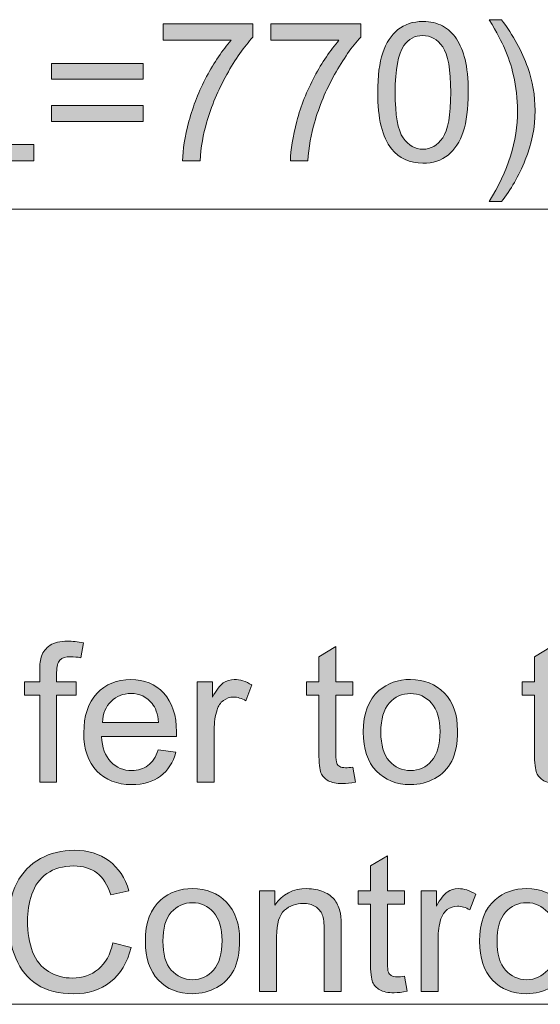
# Model space of a CAD drawing. Units: millimetres. Extents: x 0 to 250, y -250 to 0.
# Drawn here: x 37 to 51, y -139 to -114 of the extents above; entities that cross this region are included whole.
import ezdxf

# ---------------------------------------------------------------- set-up
doc = ezdxf.new("R2010")
doc.units = ezdxf.units.MM
doc.header["$MEASUREMENT"] = 0
doc.layers.add('Layer 1', color=7, linetype='Continuous', lineweight=0)

# ---------------------------------------------------------------- blocks, each defined once
blk = doc.blocks.new('Block_53')
at = {"layer": 'Layer 1', "true_color": 0x000000, "transparency": 33554687}
h = blk.add_hatch(color=18, dxfattribs=at)
h.dxf.hatch_style = 2
edge = h.paths.add_edge_path()
edge.add_spline(control_points=[(37.945, -133.642), (37.945, -133.642), (37.945, -131.351), (37.945, -131.351), (37.945, -131.351), (37.55, -131.351), (37.55, -131.351), (37.55, -131.351), (37.55, -131.003), (37.55, -131.003), (37.55, -131.003), (37.945, -131.003), (37.945, -131.003), (37.945, -131.003), (37.945, -130.722), (37.945, -130.722), (37.945, -130.545), (37.961, -130.413), (37.993, -130.327), (38.036, -130.211), (38.111, -130.117), (38.22, -130.045), (38.328, -129.973), (38.48, -129.937), (38.676, -129.937), (38.802, -129.937), (38.941, -129.952), (39.093, -129.982), (39.093, -129.982), (39.026, -130.372), (39.026, -130.372), (38.933, -130.355), (38.846, -130.347), (38.763, -130.347), (38.627, -130.347), (38.531, -130.376), (38.474, -130.434), (38.418, -130.492), (38.39, -130.6), (38.39, -130.759), (38.39, -130.759), (38.39, -131.003), (38.39, -131.003), (38.39, -131.003), (38.904, -131.003), (38.904, -131.003), (38.904, -131.003), (38.904, -131.351), (38.904, -131.351), (38.904, -131.351), (38.39, -131.351), (38.39, -131.351), (38.39, -131.351), (38.39, -133.642), (38.39, -133.642), (38.39, -133.642), (37.945, -133.642), (37.945, -133.642)], knot_values=[0, 0, 0, 0, 1, 1, 1, 2, 2, 2, 3, 3, 3, 4, 4, 4, 5, 5, 5, 6, 6, 6, 7, 7, 7, 8, 8, 8, 9, 9, 9, 10, 10, 10, 11, 11, 11, 12, 12, 12, 13, 13, 13, 14, 14, 14, 15, 15, 15, 16, 16, 16, 17, 17, 17, 18, 18, 18, 19, 19, 19, 19], degree=3, periodic=0)
h = blk.add_hatch(color=18, dxfattribs=at)
h.dxf.hatch_style = 2
edge = h.paths.add_edge_path()
edge.add_spline(control_points=[(46.167, -133.242), (46.167, -133.242), (46.232, -133.637), (46.232, -133.637), (46.106, -133.663), (45.993, -133.676), (45.894, -133.676), (45.732, -133.676), (45.606, -133.651), (45.516, -133.599), (45.427, -133.548), (45.364, -133.481), (45.327, -133.397), (45.291, -133.313), (45.273, -133.137), (45.273, -132.869), (45.273, -132.869), (45.273, -131.351), (45.273, -131.351), (45.273, -131.351), (44.945, -131.351), (44.945, -131.351), (44.945, -131.351), (44.945, -131.003), (44.945, -131.003), (44.945, -131.003), (45.273, -131.003), (45.273, -131.003), (45.273, -131.003), (45.273, -130.349), (45.273, -130.349), (45.273, -130.349), (45.717, -130.081), (45.717, -130.081), (45.717, -130.081), (45.717, -131.003), (45.717, -131.003), (45.717, -131.003), (46.167, -131.003), (46.167, -131.003), (46.167, -131.003), (46.167, -131.351), (46.167, -131.351), (46.167, -131.351), (45.717, -131.351), (45.717, -131.351), (45.717, -131.351), (45.717, -132.894), (45.717, -132.894), (45.717, -133.021), (45.725, -133.103), (45.741, -133.14), (45.757, -133.176), (45.783, -133.205), (45.818, -133.227), (45.854, -133.248), (45.905, -133.259), (45.971, -133.259), (46.021, -133.259), (46.086, -133.253), (46.167, -133.242)], knot_values=[0, 0, 0, 0, 1, 1, 1, 2, 2, 2, 3, 3, 3, 4, 4, 4, 5, 5, 5, 6, 6, 6, 7, 7, 7, 8, 8, 8, 9, 9, 9, 10, 10, 10, 11, 11, 11, 12, 12, 12, 13, 13, 13, 14, 14, 14, 15, 15, 15, 16, 16, 16, 17, 17, 17, 18, 18, 18, 19, 19, 19, 20, 20, 20, 20], degree=3, periodic=0)
h = blk.add_hatch(color=18, dxfattribs=at)
h.dxf.hatch_style = 2
edge = h.paths.add_edge_path()
edge.add_spline(control_points=[(51.825, -133.242), (51.825, -133.242), (51.89, -133.637), (51.89, -133.637), (51.764, -133.663), (51.651, -133.676), (51.552, -133.676), (51.389, -133.676), (51.263, -133.651), (51.174, -133.599), (51.085, -133.548), (51.022, -133.481), (50.985, -133.397), (50.949, -133.313), (50.93, -133.137), (50.93, -132.869), (50.93, -132.869), (50.93, -131.351), (50.93, -131.351), (50.93, -131.351), (50.602, -131.351), (50.602, -131.351), (50.602, -131.351), (50.602, -131.003), (50.602, -131.003), (50.602, -131.003), (50.93, -131.003), (50.93, -131.003), (50.93, -131.003), (50.93, -130.349), (50.93, -130.349), (50.93, -130.349), (51.375, -130.081), (51.375, -130.081), (51.375, -130.081), (51.375, -131.003), (51.375, -131.003), (51.375, -131.003), (51.825, -131.003), (51.825, -131.003), (51.825, -131.003), (51.825, -131.351), (51.825, -131.351), (51.825, -131.351), (51.375, -131.351), (51.375, -131.351), (51.375, -131.351), (51.375, -132.894), (51.375, -132.894), (51.375, -133.021), (51.383, -133.103), (51.399, -133.14), (51.415, -133.176), (51.44, -133.205), (51.476, -133.227), (51.511, -133.248), (51.562, -133.259), (51.629, -133.259), (51.678, -133.259), (51.744, -133.253), (51.825, -133.242)], knot_values=[0, 0, 0, 0, 1, 1, 1, 2, 2, 2, 3, 3, 3, 4, 4, 4, 5, 5, 5, 6, 6, 6, 7, 7, 7, 8, 8, 8, 9, 9, 9, 10, 10, 10, 11, 11, 11, 12, 12, 12, 13, 13, 13, 14, 14, 14, 15, 15, 15, 16, 16, 16, 17, 17, 17, 18, 18, 18, 19, 19, 19, 20, 20, 20, 20], degree=3, periodic=0)
h = blk.add_hatch(color=18, dxfattribs=at)
h.dxf.hatch_style = 2
edge = h.paths.add_edge_path()
edge.add_spline(control_points=[(39.59, -132.069), (39.59, -132.069), (41.063, -132.069), (41.063, -132.069), (41.044, -131.847), (40.987, -131.68), (40.894, -131.569), (40.752, -131.397), (40.567, -131.311), (40.34, -131.311), (40.135, -131.311), (39.962, -131.38), (39.822, -131.517), (39.682, -131.655), (39.605, -131.839), (39.59, -132.069)], knot_values=[0, 0, 0, 0, 1, 1, 1, 2, 2, 2, 3, 3, 3, 4, 4, 4, 5, 5, 5, 5], degree=3, periodic=0)
edge = h.paths.add_edge_path()
edge.add_spline(control_points=[(41.058, -132.792), (41.058, -132.792), (41.521, -132.849), (41.521, -132.849), (41.448, -133.119), (41.313, -133.328), (41.116, -133.478), (40.918, -133.627), (40.667, -133.701), (40.36, -133.701), (39.974, -133.701), (39.668, -133.582), (39.442, -133.345), (39.216, -133.107), (39.103, -132.774), (39.103, -132.345), (39.103, -131.901), (39.217, -131.556), (39.446, -131.311), (39.675, -131.066), (39.971, -130.943), (40.336, -130.943), (40.688, -130.943), (40.976, -131.063), (41.2, -131.303), (41.424, -131.544), (41.536, -131.882), (41.536, -132.317), (41.536, -132.344), (41.535, -132.383), (41.533, -132.437), (41.533, -132.437), (39.565, -132.437), (39.565, -132.437), (39.582, -132.726), (39.664, -132.948), (39.811, -133.102), (39.959, -133.256), (40.142, -133.333), (40.363, -133.333), (40.527, -133.333), (40.667, -133.29), (40.783, -133.204), (40.899, -133.118), (40.991, -132.981), (41.058, -132.792)], knot_values=[0, 0, 0, 0, 1, 1, 1, 2, 2, 2, 3, 3, 3, 4, 4, 4, 5, 5, 5, 6, 6, 6, 7, 7, 7, 8, 8, 8, 9, 9, 9, 10, 10, 10, 11, 11, 11, 12, 12, 12, 13, 13, 13, 14, 14, 14, 15, 15, 15, 15], degree=3, periodic=0)
h = blk.add_hatch(color=18, dxfattribs=at)
h.dxf.hatch_style = 2
edge = h.paths.add_edge_path()
edge.add_spline(control_points=[(42.077, -133.642), (42.077, -133.642), (42.077, -131.003), (42.077, -131.003), (42.077, -131.003), (42.48, -131.003), (42.48, -131.003), (42.48, -131.003), (42.48, -131.403), (42.48, -131.403), (42.582, -131.216), (42.677, -131.092), (42.764, -131.033), (42.851, -130.973), (42.947, -130.943), (43.051, -130.943), (43.202, -130.943), (43.355, -130.991), (43.511, -131.087), (43.511, -131.087), (43.357, -131.502), (43.357, -131.502), (43.248, -131.438), (43.138, -131.405), (43.029, -131.405), (42.931, -131.405), (42.843, -131.435), (42.766, -131.494), (42.688, -131.552), (42.632, -131.634), (42.599, -131.738), (42.549, -131.897), (42.525, -132.071), (42.525, -132.26), (42.525, -132.26), (42.525, -133.642), (42.525, -133.642), (42.525, -133.642), (42.077, -133.642), (42.077, -133.642)], knot_values=[0, 0, 0, 0, 1, 1, 1, 2, 2, 2, 3, 3, 3, 4, 4, 4, 5, 5, 5, 6, 6, 6, 7, 7, 7, 8, 8, 8, 9, 9, 9, 10, 10, 10, 11, 11, 11, 12, 12, 12, 13, 13, 13, 13], degree=3, periodic=0)
h = blk.add_hatch(color=18, dxfattribs=at)
h.dxf.hatch_style = 2
edge = h.paths.add_edge_path()
edge.add_spline(control_points=[(46.898, -132.322), (46.898, -132.66), (46.971, -132.913), (47.119, -133.081), (47.266, -133.249), (47.452, -133.333), (47.675, -133.333), (47.897, -133.333), (48.082, -133.249), (48.229, -133.08), (48.377, -132.911), (48.451, -132.654), (48.451, -132.307), (48.451, -131.981), (48.377, -131.734), (48.228, -131.566), (48.08, -131.397), (47.896, -131.313), (47.675, -131.313), (47.452, -131.313), (47.266, -131.397), (47.119, -131.564), (46.971, -131.732), (46.898, -131.984), (46.898, -132.322)], knot_values=[0, 0, 0, 0, 1, 1, 1, 2, 2, 2, 3, 3, 3, 4, 4, 4, 5, 5, 5, 6, 6, 6, 7, 7, 7, 8, 8, 8, 8], degree=3, periodic=0)
edge = h.paths.add_edge_path()
edge.add_spline(control_points=[(46.438, -132.322), (46.438, -131.834), (46.574, -131.472), (46.846, -131.236), (47.072, -131.041), (47.349, -130.943), (47.675, -130.943), (48.038, -130.943), (48.335, -131.062), (48.565, -131.3), (48.795, -131.538), (48.91, -131.866), (48.91, -132.285), (48.91, -132.625), (48.859, -132.892), (48.757, -133.086), (48.656, -133.281), (48.507, -133.432), (48.313, -133.54), (48.118, -133.647), (47.906, -133.701), (47.675, -133.701), (47.306, -133.701), (47.007, -133.583), (46.78, -133.346), (46.552, -133.109), (46.438, -132.768), (46.438, -132.322)], knot_values=[0, 0, 0, 0, 1, 1, 1, 2, 2, 2, 3, 3, 3, 4, 4, 4, 5, 5, 5, 6, 6, 6, 7, 7, 7, 8, 8, 8, 9, 9, 9, 9], degree=3, periodic=0)
at = {"layer": 'Layer 1'}
for points, knots in [([(37.945, -133.642), (37.945, -133.642), (37.945, -131.351), (37.945, -131.351), (37.945, -131.351), (37.55, -131.351), (37.55, -131.351), (37.55, -131.351), (37.55, -131.003), (37.55, -131.003), (37.55, -131.003), (37.945, -131.003), (37.945, -131.003), (37.945, -131.003), (37.945, -130.722), (37.945, -130.722), (37.945, -130.545), (37.961, -130.413), (37.993, -130.327), (38.036, -130.211), (38.111, -130.117), (38.22, -130.045), (38.328, -129.973), (38.48, -129.937), (38.676, -129.937), (38.802, -129.937), (38.941, -129.952), (39.093, -129.982), (39.093, -129.982), (39.026, -130.372), (39.026, -130.372), (38.933, -130.355), (38.846, -130.347), (38.763, -130.347), (38.627, -130.347), (38.531, -130.376), (38.474, -130.434), (38.418, -130.492), (38.39, -130.6), (38.39, -130.759), (38.39, -130.759), (38.39, -131.003), (38.39, -131.003), (38.39, -131.003), (38.904, -131.003), (38.904, -131.003), (38.904, -131.003), (38.904, -131.351), (38.904, -131.351), (38.904, -131.351), (38.39, -131.351), (38.39, -131.351), (38.39, -131.351), (38.39, -133.642), (38.39, -133.642), (38.39, -133.642), (37.945, -133.642), (37.945, -133.642)], [0, 0, 0, 0, 1, 1, 1, 2, 2, 2, 3, 3, 3, 4, 4, 4, 5, 5, 5, 6, 6, 6, 7, 7, 7, 8, 8, 8, 9, 9, 9, 10, 10, 10, 11, 11, 11, 12, 12, 12, 13, 13, 13, 14, 14, 14, 15, 15, 15, 16, 16, 16, 17, 17, 17, 18, 18, 18, 19, 19, 19, 19]), ([(46.167, -133.242), (46.167, -133.242), (46.232, -133.637), (46.232, -133.637), (46.106, -133.663), (45.993, -133.676), (45.894, -133.676), (45.732, -133.676), (45.606, -133.651), (45.516, -133.599), (45.427, -133.548), (45.364, -133.481), (45.327, -133.397), (45.291, -133.313), (45.273, -133.137), (45.273, -132.869), (45.273, -132.869), (45.273, -131.351), (45.273, -131.351), (45.273, -131.351), (44.945, -131.351), (44.945, -131.351), (44.945, -131.351), (44.945, -131.003), (44.945, -131.003), (44.945, -131.003), (45.273, -131.003), (45.273, -131.003), (45.273, -131.003), (45.273, -130.349), (45.273, -130.349), (45.273, -130.349), (45.717, -130.081), (45.717, -130.081), (45.717, -130.081), (45.717, -131.003), (45.717, -131.003), (45.717, -131.003), (46.167, -131.003), (46.167, -131.003), (46.167, -131.003), (46.167, -131.351), (46.167, -131.351), (46.167, -131.351), (45.717, -131.351), (45.717, -131.351), (45.717, -131.351), (45.717, -132.894), (45.717, -132.894), (45.717, -133.021), (45.725, -133.103), (45.741, -133.14), (45.757, -133.176), (45.783, -133.205), (45.818, -133.227), (45.854, -133.248), (45.905, -133.259), (45.971, -133.259), (46.021, -133.259), (46.086, -133.253), (46.167, -133.242)], [0, 0, 0, 0, 1, 1, 1, 2, 2, 2, 3, 3, 3, 4, 4, 4, 5, 5, 5, 6, 6, 6, 7, 7, 7, 8, 8, 8, 9, 9, 9, 10, 10, 10, 11, 11, 11, 12, 12, 12, 13, 13, 13, 14, 14, 14, 15, 15, 15, 16, 16, 16, 17, 17, 17, 18, 18, 18, 19, 19, 19, 20, 20, 20, 20]), ([(51.825, -133.242), (51.825, -133.242), (51.89, -133.637), (51.89, -133.637), (51.764, -133.663), (51.651, -133.676), (51.552, -133.676), (51.389, -133.676), (51.263, -133.651), (51.174, -133.599), (51.085, -133.548), (51.022, -133.481), (50.985, -133.397), (50.949, -133.313), (50.93, -133.137), (50.93, -132.869), (50.93, -132.869), (50.93, -131.351), (50.93, -131.351), (50.93, -131.351), (50.602, -131.351), (50.602, -131.351), (50.602, -131.351), (50.602, -131.003), (50.602, -131.003), (50.602, -131.003), (50.93, -131.003), (50.93, -131.003), (50.93, -131.003), (50.93, -130.349), (50.93, -130.349), (50.93, -130.349), (51.375, -130.081), (51.375, -130.081), (51.375, -130.081), (51.375, -131.003), (51.375, -131.003), (51.375, -131.003), (51.825, -131.003), (51.825, -131.003), (51.825, -131.003), (51.825, -131.351), (51.825, -131.351), (51.825, -131.351), (51.375, -131.351), (51.375, -131.351), (51.375, -131.351), (51.375, -132.894), (51.375, -132.894), (51.375, -133.021), (51.383, -133.103), (51.399, -133.14), (51.415, -133.176), (51.44, -133.205), (51.476, -133.227), (51.511, -133.248), (51.562, -133.259), (51.629, -133.259), (51.678, -133.259), (51.744, -133.253), (51.825, -133.242)], [0, 0, 0, 0, 1, 1, 1, 2, 2, 2, 3, 3, 3, 4, 4, 4, 5, 5, 5, 6, 6, 6, 7, 7, 7, 8, 8, 8, 9, 9, 9, 10, 10, 10, 11, 11, 11, 12, 12, 12, 13, 13, 13, 14, 14, 14, 15, 15, 15, 16, 16, 16, 17, 17, 17, 18, 18, 18, 19, 19, 19, 20, 20, 20, 20]), ([(41.058, -132.792), (41.058, -132.792), (41.521, -132.849), (41.521, -132.849), (41.448, -133.119), (41.313, -133.328), (41.116, -133.478), (40.918, -133.627), (40.667, -133.701), (40.36, -133.701), (39.974, -133.701), (39.668, -133.582), (39.442, -133.345), (39.216, -133.107), (39.103, -132.774), (39.103, -132.345), (39.103, -131.901), (39.217, -131.556), (39.446, -131.311), (39.675, -131.066), (39.971, -130.943), (40.336, -130.943), (40.688, -130.943), (40.976, -131.063), (41.2, -131.303), (41.424, -131.544), (41.536, -131.882), (41.536, -132.317), (41.536, -132.344), (41.535, -132.383), (41.533, -132.437), (41.533, -132.437), (39.565, -132.437), (39.565, -132.437), (39.582, -132.726), (39.664, -132.948), (39.811, -133.102), (39.959, -133.256), (40.142, -133.333), (40.363, -133.333), (40.527, -133.333), (40.667, -133.29), (40.783, -133.204), (40.899, -133.118), (40.991, -132.981), (41.058, -132.792)], [0, 0, 0, 0, 1, 1, 1, 2, 2, 2, 3, 3, 3, 4, 4, 4, 5, 5, 5, 6, 6, 6, 7, 7, 7, 8, 8, 8, 9, 9, 9, 10, 10, 10, 11, 11, 11, 12, 12, 12, 13, 13, 13, 14, 14, 14, 15, 15, 15, 15]), ([(42.077, -133.642), (42.077, -133.642), (42.077, -131.003), (42.077, -131.003), (42.077, -131.003), (42.48, -131.003), (42.48, -131.003), (42.48, -131.003), (42.48, -131.403), (42.48, -131.403), (42.582, -131.216), (42.677, -131.092), (42.764, -131.033), (42.851, -130.973), (42.947, -130.943), (43.051, -130.943), (43.202, -130.943), (43.355, -130.991), (43.511, -131.087), (43.511, -131.087), (43.357, -131.502), (43.357, -131.502), (43.248, -131.438), (43.138, -131.405), (43.029, -131.405), (42.931, -131.405), (42.843, -131.435), (42.766, -131.494), (42.688, -131.552), (42.632, -131.634), (42.599, -131.738), (42.549, -131.897), (42.525, -132.071), (42.525, -132.26), (42.525, -132.26), (42.525, -133.642), (42.525, -133.642), (42.525, -133.642), (42.077, -133.642), (42.077, -133.642)], [0, 0, 0, 0, 1, 1, 1, 2, 2, 2, 3, 3, 3, 4, 4, 4, 5, 5, 5, 6, 6, 6, 7, 7, 7, 8, 8, 8, 9, 9, 9, 10, 10, 10, 11, 11, 11, 12, 12, 12, 13, 13, 13, 13]), ([(46.438, -132.322), (46.438, -131.834), (46.574, -131.472), (46.846, -131.236), (47.072, -131.041), (47.349, -130.943), (47.675, -130.943), (48.038, -130.943), (48.335, -131.062), (48.565, -131.3), (48.795, -131.538), (48.91, -131.866), (48.91, -132.285), (48.91, -132.625), (48.859, -132.892), (48.757, -133.086), (48.656, -133.281), (48.507, -133.432), (48.313, -133.54), (48.118, -133.647), (47.906, -133.701), (47.675, -133.701), (47.306, -133.701), (47.007, -133.583), (46.78, -133.346), (46.552, -133.109), (46.438, -132.768), (46.438, -132.322)], [0, 0, 0, 0, 1, 1, 1, 2, 2, 2, 3, 3, 3, 4, 4, 4, 5, 5, 5, 6, 6, 6, 7, 7, 7, 8, 8, 8, 9, 9, 9, 9]), ([(39.59, -132.069), (39.59, -132.069), (41.063, -132.069), (41.063, -132.069), (41.044, -131.847), (40.987, -131.68), (40.894, -131.569), (40.752, -131.397), (40.567, -131.311), (40.34, -131.311), (40.135, -131.311), (39.962, -131.38), (39.822, -131.517), (39.682, -131.655), (39.605, -131.839), (39.59, -132.069)], [0, 0, 0, 0, 1, 1, 1, 2, 2, 2, 3, 3, 3, 4, 4, 4, 5, 5, 5, 5]), ([(46.898, -132.322), (46.898, -132.66), (46.971, -132.913), (47.119, -133.081), (47.266, -133.249), (47.452, -133.333), (47.675, -133.333), (47.897, -133.333), (48.082, -133.249), (48.229, -133.08), (48.377, -132.911), (48.451, -132.654), (48.451, -132.307), (48.451, -131.981), (48.377, -131.734), (48.228, -131.566), (48.08, -131.397), (47.896, -131.313), (47.675, -131.313), (47.452, -131.313), (47.266, -131.397), (47.119, -131.564), (46.971, -131.732), (46.898, -131.984), (46.898, -132.322)], [0, 0, 0, 0, 1, 1, 1, 2, 2, 2, 3, 3, 3, 4, 4, 4, 5, 5, 5, 6, 6, 6, 7, 7, 7, 8, 8, 8, 8])]:
    blk.add_open_spline(points, degree=3, knots=knots, dxfattribs=at)
blk = doc.blocks.new('Block_52')
at = {"layer": 'Layer 1'}
blk.add_blockref('Block_53', (0, 0), dxfattribs=at)
blk = doc.blocks.new('Block_55')
at = {"layer": 'Layer 1', "true_color": 0x000000, "transparency": 33554687}
h = blk.add_hatch(color=18, dxfattribs=at)
h.dxf.hatch_style = 2
edge = h.paths.add_edge_path()
edge.add_spline(control_points=[(39.866, -137.853), (39.866, -137.853), (40.348, -137.975), (40.348, -137.975), (40.247, -138.371), (40.065, -138.673), (39.803, -138.88), (39.54, -139.088), (39.219, -139.192), (38.84, -139.192), (38.447, -139.192), (38.128, -139.112), (37.882, -138.952), (37.636, -138.793), (37.449, -138.561), (37.32, -138.258), (37.192, -137.955), (37.128, -137.629), (37.128, -137.281), (37.128, -136.902), (37.2, -136.571), (37.345, -136.289), (37.49, -136.006), (37.696, -135.792), (37.964, -135.645), (38.231, -135.499), (38.526, -135.425), (38.847, -135.425), (39.212, -135.425), (39.518, -135.518), (39.767, -135.704), (40.015, -135.889), (40.188, -136.15), (40.286, -136.486), (40.286, -136.486), (39.811, -136.598), (39.811, -136.598), (39.727, -136.333), (39.604, -136.14), (39.444, -136.019), (39.283, -135.898), (39.081, -135.838), (38.837, -135.838), (38.557, -135.838), (38.323, -135.905), (38.135, -136.039), (37.947, -136.173), (37.815, -136.353), (37.739, -136.579), (37.663, -136.806), (37.625, -137.039), (37.625, -137.279), (37.625, -137.589), (37.67, -137.859), (37.76, -138.09), (37.85, -138.321), (37.991, -138.494), (38.181, -138.608), (38.372, -138.722), (38.578, -138.78), (38.8, -138.78), (39.07, -138.78), (39.299, -138.702), (39.486, -138.546), (39.673, -138.39), (39.8, -138.159), (39.866, -137.853)], knot_values=[0, 0, 0, 0, 1, 1, 1, 2, 2, 2, 3, 3, 3, 4, 4, 4, 5, 5, 5, 6, 6, 6, 7, 7, 7, 8, 8, 8, 9, 9, 9, 10, 10, 10, 11, 11, 11, 12, 12, 12, 13, 13, 13, 14, 14, 14, 15, 15, 15, 16, 16, 16, 17, 17, 17, 18, 18, 18, 19, 19, 19, 20, 20, 20, 21, 21, 21, 22, 22, 22, 22], degree=3, periodic=0)
h = blk.add_hatch(color=18, dxfattribs=at)
h.dxf.hatch_style = 2
edge = h.paths.add_edge_path()
edge.add_spline(control_points=[(47.521, -138.73), (47.521, -138.73), (47.586, -139.125), (47.586, -139.125), (47.46, -139.152), (47.348, -139.165), (47.248, -139.165), (47.086, -139.165), (46.96, -139.139), (46.871, -139.088), (46.781, -139.036), (46.718, -138.969), (46.682, -138.885), (46.645, -138.802), (46.627, -138.626), (46.627, -138.357), (46.627, -138.357), (46.627, -136.839), (46.627, -136.839), (46.627, -136.839), (46.299, -136.839), (46.299, -136.839), (46.299, -136.839), (46.299, -136.491), (46.299, -136.491), (46.299, -136.491), (46.627, -136.491), (46.627, -136.491), (46.627, -136.491), (46.627, -135.838), (46.627, -135.838), (46.627, -135.838), (47.072, -135.569), (47.072, -135.569), (47.072, -135.569), (47.072, -136.491), (47.072, -136.491), (47.072, -136.491), (47.521, -136.491), (47.521, -136.491), (47.521, -136.491), (47.521, -136.839), (47.521, -136.839), (47.521, -136.839), (47.072, -136.839), (47.072, -136.839), (47.072, -136.839), (47.072, -138.382), (47.072, -138.382), (47.072, -138.51), (47.08, -138.592), (47.095, -138.628), (47.111, -138.665), (47.137, -138.694), (47.172, -138.715), (47.208, -138.737), (47.259, -138.747), (47.325, -138.747), (47.375, -138.747), (47.44, -138.742), (47.521, -138.73)], knot_values=[0, 0, 0, 0, 1, 1, 1, 2, 2, 2, 3, 3, 3, 4, 4, 4, 5, 5, 5, 6, 6, 6, 7, 7, 7, 8, 8, 8, 9, 9, 9, 10, 10, 10, 11, 11, 11, 12, 12, 12, 13, 13, 13, 14, 14, 14, 15, 15, 15, 16, 16, 16, 17, 17, 17, 18, 18, 18, 19, 19, 19, 20, 20, 20, 20], degree=3, periodic=0)
h = blk.add_hatch(color=18, dxfattribs=at)
h.dxf.hatch_style = 2
edge = h.paths.add_edge_path()
edge.add_spline(control_points=[(41.178, -137.811), (41.178, -138.149), (41.252, -138.402), (41.399, -138.57), (41.547, -138.738), (41.732, -138.822), (41.956, -138.822), (42.178, -138.822), (42.362, -138.737), (42.51, -138.568), (42.657, -138.399), (42.731, -138.142), (42.731, -137.796), (42.731, -137.469), (42.657, -137.222), (42.509, -137.054), (42.36, -136.886), (42.176, -136.802), (41.956, -136.802), (41.732, -136.802), (41.547, -136.886), (41.399, -137.053), (41.252, -137.22), (41.178, -137.473), (41.178, -137.811)], knot_values=[0, 0, 0, 0, 1, 1, 1, 2, 2, 2, 3, 3, 3, 4, 4, 4, 5, 5, 5, 6, 6, 6, 7, 7, 7, 8, 8, 8, 8], degree=3, periodic=0)
edge = h.paths.add_edge_path()
edge.add_spline(control_points=[(40.718, -137.811), (40.718, -137.322), (40.854, -136.96), (41.126, -136.725), (41.353, -136.529), (41.63, -136.432), (41.956, -136.432), (42.319, -136.432), (42.615, -136.55), (42.845, -136.788), (43.076, -137.026), (43.191, -137.354), (43.191, -137.773), (43.191, -138.113), (43.14, -138.38), (43.038, -138.575), (42.936, -138.769), (42.788, -138.921), (42.593, -139.028), (42.398, -139.136), (42.186, -139.19), (41.956, -139.19), (41.586, -139.19), (41.288, -139.071), (41.06, -138.834), (40.832, -138.597), (40.718, -138.256), (40.718, -137.811)], knot_values=[0, 0, 0, 0, 1, 1, 1, 2, 2, 2, 3, 3, 3, 4, 4, 4, 5, 5, 5, 6, 6, 6, 7, 7, 7, 8, 8, 8, 9, 9, 9, 9], degree=3, periodic=0)
h = blk.add_hatch(color=18, dxfattribs=at)
h.dxf.hatch_style = 2
edge = h.paths.add_edge_path()
edge.add_spline(control_points=[(43.715, -139.13), (43.715, -139.13), (43.715, -136.491), (43.715, -136.491), (43.715, -136.491), (44.118, -136.491), (44.118, -136.491), (44.118, -136.491), (44.118, -136.866), (44.118, -136.866), (44.311, -136.577), (44.591, -136.432), (44.957, -136.432), (45.116, -136.432), (45.263, -136.46), (45.396, -136.517), (45.529, -136.574), (45.629, -136.649), (45.695, -136.742), (45.762, -136.835), (45.808, -136.945), (45.835, -137.073), (45.851, -137.155), (45.859, -137.3), (45.859, -137.508), (45.859, -137.508), (45.859, -139.13), (45.859, -139.13), (45.859, -139.13), (45.412, -139.13), (45.412, -139.13), (45.412, -139.13), (45.412, -137.525), (45.412, -137.525), (45.412, -137.343), (45.395, -137.206), (45.36, -137.116), (45.325, -137.026), (45.263, -136.954), (45.175, -136.9), (45.086, -136.846), (44.982, -136.819), (44.863, -136.819), (44.673, -136.819), (44.508, -136.88), (44.37, -137.001), (44.231, -137.122), (44.162, -137.351), (44.162, -137.689), (44.162, -137.689), (44.162, -139.13), (44.162, -139.13), (44.162, -139.13), (43.715, -139.13), (43.715, -139.13)], knot_values=[0, 0, 0, 0, 1, 1, 1, 2, 2, 2, 3, 3, 3, 4, 4, 4, 5, 5, 5, 6, 6, 6, 7, 7, 7, 8, 8, 8, 9, 9, 9, 10, 10, 10, 11, 11, 11, 12, 12, 12, 13, 13, 13, 14, 14, 14, 15, 15, 15, 16, 16, 16, 17, 17, 17, 18, 18, 18, 18], degree=3, periodic=0)
h = blk.add_hatch(color=18, dxfattribs=at)
h.dxf.hatch_style = 2
edge = h.paths.add_edge_path()
edge.add_spline(control_points=[(47.954, -139.13), (47.954, -139.13), (47.954, -136.491), (47.954, -136.491), (47.954, -136.491), (48.356, -136.491), (48.356, -136.491), (48.356, -136.491), (48.356, -136.891), (48.356, -136.891), (48.459, -136.704), (48.554, -136.581), (48.641, -136.521), (48.728, -136.461), (48.824, -136.432), (48.928, -136.432), (49.079, -136.432), (49.232, -136.48), (49.388, -136.576), (49.388, -136.576), (49.234, -136.991), (49.234, -136.991), (49.124, -136.926), (49.015, -136.894), (48.906, -136.894), (48.808, -136.894), (48.72, -136.923), (48.642, -136.982), (48.564, -137.041), (48.509, -137.122), (48.476, -137.227), (48.426, -137.386), (48.401, -137.56), (48.401, -137.749), (48.401, -137.749), (48.401, -139.13), (48.401, -139.13), (48.401, -139.13), (47.954, -139.13), (47.954, -139.13)], knot_values=[0, 0, 0, 0, 1, 1, 1, 2, 2, 2, 3, 3, 3, 4, 4, 4, 5, 5, 5, 6, 6, 6, 7, 7, 7, 8, 8, 8, 9, 9, 9, 10, 10, 10, 11, 11, 11, 12, 12, 12, 13, 13, 13, 13], degree=3, periodic=0)
h = blk.add_hatch(color=18, dxfattribs=at)
h.dxf.hatch_style = 2
edge = h.paths.add_edge_path()
edge.add_spline(control_points=[(49.947, -137.811), (49.947, -138.149), (50.02, -138.402), (50.168, -138.57), (50.315, -138.738), (50.501, -138.822), (50.724, -138.822), (50.946, -138.822), (51.131, -138.737), (51.279, -138.568), (51.426, -138.399), (51.5, -138.142), (51.5, -137.796), (51.5, -137.469), (51.426, -137.222), (51.277, -137.054), (51.129, -136.886), (50.945, -136.802), (50.724, -136.802), (50.501, -136.802), (50.315, -136.886), (50.168, -137.053), (50.02, -137.22), (49.947, -137.473), (49.947, -137.811)], knot_values=[0, 0, 0, 0, 1, 1, 1, 2, 2, 2, 3, 3, 3, 4, 4, 4, 5, 5, 5, 6, 6, 6, 7, 7, 7, 8, 8, 8, 8], degree=3, periodic=0)
edge = h.paths.add_edge_path()
edge.add_spline(control_points=[(49.487, -137.811), (49.487, -137.322), (49.623, -136.96), (49.895, -136.725), (50.121, -136.529), (50.398, -136.432), (50.724, -136.432), (51.087, -136.432), (51.384, -136.55), (51.614, -136.788), (51.844, -137.026), (51.959, -137.354), (51.959, -137.773), (51.959, -138.113), (51.908, -138.38), (51.806, -138.575), (51.705, -138.769), (51.556, -138.921), (51.362, -139.028), (51.167, -139.136), (50.955, -139.19), (50.724, -139.19), (50.355, -139.19), (50.056, -139.071), (49.829, -138.834), (49.601, -138.597), (49.487, -138.256), (49.487, -137.811)], knot_values=[0, 0, 0, 0, 1, 1, 1, 2, 2, 2, 3, 3, 3, 4, 4, 4, 5, 5, 5, 6, 6, 6, 7, 7, 7, 8, 8, 8, 9, 9, 9, 9], degree=3, periodic=0)
at = {"layer": 'Layer 1'}
for points, knots in [([(39.866, -137.853), (39.866, -137.853), (40.348, -137.975), (40.348, -137.975), (40.247, -138.371), (40.065, -138.673), (39.803, -138.88), (39.54, -139.088), (39.219, -139.192), (38.84, -139.192), (38.447, -139.192), (38.128, -139.112), (37.882, -138.952), (37.636, -138.793), (37.449, -138.561), (37.32, -138.258), (37.192, -137.955), (37.128, -137.629), (37.128, -137.281), (37.128, -136.902), (37.2, -136.571), (37.345, -136.289), (37.49, -136.006), (37.696, -135.792), (37.964, -135.645), (38.231, -135.499), (38.526, -135.425), (38.847, -135.425), (39.212, -135.425), (39.518, -135.518), (39.767, -135.704), (40.015, -135.889), (40.188, -136.15), (40.286, -136.486), (40.286, -136.486), (39.811, -136.598), (39.811, -136.598), (39.727, -136.333), (39.604, -136.14), (39.444, -136.019), (39.283, -135.898), (39.081, -135.838), (38.837, -135.838), (38.557, -135.838), (38.323, -135.905), (38.135, -136.039), (37.947, -136.173), (37.815, -136.353), (37.739, -136.579), (37.663, -136.806), (37.625, -137.039), (37.625, -137.279), (37.625, -137.589), (37.67, -137.859), (37.76, -138.09), (37.85, -138.321), (37.991, -138.494), (38.181, -138.608), (38.372, -138.722), (38.578, -138.78), (38.8, -138.78), (39.07, -138.78), (39.299, -138.702), (39.486, -138.546), (39.673, -138.39), (39.8, -138.159), (39.866, -137.853)], [0, 0, 0, 0, 1, 1, 1, 2, 2, 2, 3, 3, 3, 4, 4, 4, 5, 5, 5, 6, 6, 6, 7, 7, 7, 8, 8, 8, 9, 9, 9, 10, 10, 10, 11, 11, 11, 12, 12, 12, 13, 13, 13, 14, 14, 14, 15, 15, 15, 16, 16, 16, 17, 17, 17, 18, 18, 18, 19, 19, 19, 20, 20, 20, 21, 21, 21, 22, 22, 22, 22]), ([(47.521, -138.73), (47.521, -138.73), (47.586, -139.125), (47.586, -139.125), (47.46, -139.152), (47.348, -139.165), (47.248, -139.165), (47.086, -139.165), (46.96, -139.139), (46.871, -139.088), (46.781, -139.036), (46.718, -138.969), (46.682, -138.885), (46.645, -138.802), (46.627, -138.626), (46.627, -138.357), (46.627, -138.357), (46.627, -136.839), (46.627, -136.839), (46.627, -136.839), (46.299, -136.839), (46.299, -136.839), (46.299, -136.839), (46.299, -136.491), (46.299, -136.491), (46.299, -136.491), (46.627, -136.491), (46.627, -136.491), (46.627, -136.491), (46.627, -135.838), (46.627, -135.838), (46.627, -135.838), (47.072, -135.569), (47.072, -135.569), (47.072, -135.569), (47.072, -136.491), (47.072, -136.491), (47.072, -136.491), (47.521, -136.491), (47.521, -136.491), (47.521, -136.491), (47.521, -136.839), (47.521, -136.839), (47.521, -136.839), (47.072, -136.839), (47.072, -136.839), (47.072, -136.839), (47.072, -138.382), (47.072, -138.382), (47.072, -138.51), (47.08, -138.592), (47.095, -138.628), (47.111, -138.665), (47.137, -138.694), (47.172, -138.715), (47.208, -138.737), (47.259, -138.747), (47.325, -138.747), (47.375, -138.747), (47.44, -138.742), (47.521, -138.73)], [0, 0, 0, 0, 1, 1, 1, 2, 2, 2, 3, 3, 3, 4, 4, 4, 5, 5, 5, 6, 6, 6, 7, 7, 7, 8, 8, 8, 9, 9, 9, 10, 10, 10, 11, 11, 11, 12, 12, 12, 13, 13, 13, 14, 14, 14, 15, 15, 15, 16, 16, 16, 17, 17, 17, 18, 18, 18, 19, 19, 19, 20, 20, 20, 20]), ([(40.718, -137.811), (40.718, -137.322), (40.854, -136.96), (41.126, -136.725), (41.353, -136.529), (41.63, -136.432), (41.956, -136.432), (42.319, -136.432), (42.615, -136.55), (42.845, -136.788), (43.076, -137.026), (43.191, -137.354), (43.191, -137.773), (43.191, -138.113), (43.14, -138.38), (43.038, -138.575), (42.936, -138.769), (42.788, -138.921), (42.593, -139.028), (42.398, -139.136), (42.186, -139.19), (41.956, -139.19), (41.586, -139.19), (41.288, -139.071), (41.06, -138.834), (40.832, -138.597), (40.718, -138.256), (40.718, -137.811)], [0, 0, 0, 0, 1, 1, 1, 2, 2, 2, 3, 3, 3, 4, 4, 4, 5, 5, 5, 6, 6, 6, 7, 7, 7, 8, 8, 8, 9, 9, 9, 9]), ([(43.715, -139.13), (43.715, -139.13), (43.715, -136.491), (43.715, -136.491), (43.715, -136.491), (44.118, -136.491), (44.118, -136.491), (44.118, -136.491), (44.118, -136.866), (44.118, -136.866), (44.311, -136.577), (44.591, -136.432), (44.957, -136.432), (45.116, -136.432), (45.263, -136.46), (45.396, -136.517), (45.529, -136.574), (45.629, -136.649), (45.695, -136.742), (45.762, -136.835), (45.808, -136.945), (45.835, -137.073), (45.851, -137.155), (45.859, -137.3), (45.859, -137.508), (45.859, -137.508), (45.859, -139.13), (45.859, -139.13), (45.859, -139.13), (45.412, -139.13), (45.412, -139.13), (45.412, -139.13), (45.412, -137.525), (45.412, -137.525), (45.412, -137.343), (45.395, -137.206), (45.36, -137.116), (45.325, -137.026), (45.263, -136.954), (45.175, -136.9), (45.086, -136.846), (44.982, -136.819), (44.863, -136.819), (44.673, -136.819), (44.508, -136.88), (44.37, -137.001), (44.231, -137.122), (44.162, -137.351), (44.162, -137.689), (44.162, -137.689), (44.162, -139.13), (44.162, -139.13), (44.162, -139.13), (43.715, -139.13), (43.715, -139.13)], [0, 0, 0, 0, 1, 1, 1, 2, 2, 2, 3, 3, 3, 4, 4, 4, 5, 5, 5, 6, 6, 6, 7, 7, 7, 8, 8, 8, 9, 9, 9, 10, 10, 10, 11, 11, 11, 12, 12, 12, 13, 13, 13, 14, 14, 14, 15, 15, 15, 16, 16, 16, 17, 17, 17, 18, 18, 18, 18]), ([(47.954, -139.13), (47.954, -139.13), (47.954, -136.491), (47.954, -136.491), (47.954, -136.491), (48.356, -136.491), (48.356, -136.491), (48.356, -136.491), (48.356, -136.891), (48.356, -136.891), (48.459, -136.704), (48.554, -136.581), (48.641, -136.521), (48.728, -136.461), (48.824, -136.432), (48.928, -136.432), (49.079, -136.432), (49.232, -136.48), (49.388, -136.576), (49.388, -136.576), (49.234, -136.991), (49.234, -136.991), (49.124, -136.926), (49.015, -136.894), (48.906, -136.894), (48.808, -136.894), (48.72, -136.923), (48.642, -136.982), (48.564, -137.041), (48.509, -137.122), (48.476, -137.227), (48.426, -137.386), (48.401, -137.56), (48.401, -137.749), (48.401, -137.749), (48.401, -139.13), (48.401, -139.13), (48.401, -139.13), (47.954, -139.13), (47.954, -139.13)], [0, 0, 0, 0, 1, 1, 1, 2, 2, 2, 3, 3, 3, 4, 4, 4, 5, 5, 5, 6, 6, 6, 7, 7, 7, 8, 8, 8, 9, 9, 9, 10, 10, 10, 11, 11, 11, 12, 12, 12, 13, 13, 13, 13]), ([(49.487, -137.811), (49.487, -137.322), (49.623, -136.96), (49.895, -136.725), (50.121, -136.529), (50.398, -136.432), (50.724, -136.432), (51.087, -136.432), (51.384, -136.55), (51.614, -136.788), (51.844, -137.026), (51.959, -137.354), (51.959, -137.773), (51.959, -138.113), (51.908, -138.38), (51.806, -138.575), (51.705, -138.769), (51.556, -138.921), (51.362, -139.028), (51.167, -139.136), (50.955, -139.19), (50.724, -139.19), (50.355, -139.19), (50.056, -139.071), (49.829, -138.834), (49.601, -138.597), (49.487, -138.256), (49.487, -137.811)], [0, 0, 0, 0, 1, 1, 1, 2, 2, 2, 3, 3, 3, 4, 4, 4, 5, 5, 5, 6, 6, 6, 7, 7, 7, 8, 8, 8, 9, 9, 9, 9]), ([(41.178, -137.811), (41.178, -138.149), (41.252, -138.402), (41.399, -138.57), (41.547, -138.738), (41.732, -138.822), (41.956, -138.822), (42.178, -138.822), (42.362, -138.737), (42.51, -138.568), (42.657, -138.399), (42.731, -138.142), (42.731, -137.796), (42.731, -137.469), (42.657, -137.222), (42.509, -137.054), (42.36, -136.886), (42.176, -136.802), (41.956, -136.802), (41.732, -136.802), (41.547, -136.886), (41.399, -137.053), (41.252, -137.22), (41.178, -137.473), (41.178, -137.811)], [0, 0, 0, 0, 1, 1, 1, 2, 2, 2, 3, 3, 3, 4, 4, 4, 5, 5, 5, 6, 6, 6, 7, 7, 7, 8, 8, 8, 8]), ([(49.947, -137.811), (49.947, -138.149), (50.02, -138.402), (50.168, -138.57), (50.315, -138.738), (50.501, -138.822), (50.724, -138.822), (50.946, -138.822), (51.131, -138.737), (51.279, -138.568), (51.426, -138.399), (51.5, -138.142), (51.5, -137.796), (51.5, -137.469), (51.426, -137.222), (51.277, -137.054), (51.129, -136.886), (50.945, -136.802), (50.724, -136.802), (50.501, -136.802), (50.315, -136.886), (50.168, -137.053), (50.02, -137.22), (49.947, -137.473), (49.947, -137.811)], [0, 0, 0, 0, 1, 1, 1, 2, 2, 2, 3, 3, 3, 4, 4, 4, 5, 5, 5, 6, 6, 6, 7, 7, 7, 8, 8, 8, 8])]:
    blk.add_open_spline(points, degree=3, knots=knots, dxfattribs=at)
blk = doc.blocks.new('Block_54')
at = {"layer": 'Layer 1'}
blk.add_blockref('Block_55', (0, 0), dxfattribs=at)
blk = doc.blocks.new('Block_69')
at = {"layer": 'Layer 1', "true_color": 0x000000, "transparency": 33554687}
h = blk.add_hatch(color=18, dxfattribs=at)
h.dxf.hatch_style = 2
edge = h.paths.add_edge_path()
edge.add_spline(control_points=[(34.637, -118.401), (34.39, -118.09), (34.182, -117.725), (34.011, -117.308), (33.84, -116.89), (33.755, -116.458), (33.755, -116.011), (33.755, -115.617), (33.819, -115.239), (33.946, -114.878), (34.095, -114.459), (34.326, -114.041), (34.637, -113.625), (34.637, -113.625), (34.958, -113.625), (34.958, -113.625), (34.757, -113.97), (34.625, -114.216), (34.56, -114.363), (34.459, -114.592), (34.379, -114.831), (34.322, -115.079), (34.25, -115.389), (34.215, -115.7), (34.215, -116.013), (34.215, -116.81), (34.462, -117.606), (34.958, -118.401), (34.958, -118.401), (34.637, -118.401), (34.637, -118.401)], knot_values=[0, 0, 0, 0, 1, 1, 1, 2, 2, 2, 3, 3, 3, 4, 4, 4, 5, 5, 5, 6, 6, 6, 7, 7, 7, 8, 8, 8, 9, 9, 9, 10, 10, 10, 10], degree=3, periodic=0)
h = blk.add_hatch(color=18, dxfattribs=at)
h.dxf.hatch_style = 2
edge = h.paths.add_edge_path()
edge.add_spline(control_points=[(35.514, -117.33), (35.514, -117.33), (35.514, -113.687), (35.514, -113.687), (35.514, -113.687), (35.996, -113.687), (35.996, -113.687), (35.996, -113.687), (35.996, -116.9), (35.996, -116.9), (35.996, -116.9), (37.79, -116.9), (37.79, -116.9), (37.79, -116.9), (37.79, -117.33), (37.79, -117.33), (37.79, -117.33), (35.514, -117.33), (35.514, -117.33)], knot_values=[0, 0, 0, 0, 1, 1, 1, 2, 2, 2, 3, 3, 3, 4, 4, 4, 5, 5, 5, 6, 6, 6, 6], degree=3, periodic=0)
h = blk.add_hatch(color=18, dxfattribs=at)
h.dxf.hatch_style = 2
edge = h.paths.add_edge_path()
edge.add_spline(control_points=[(47.274, -115.534), (47.274, -116.132), (47.344, -116.53), (47.484, -116.728), (47.624, -116.926), (47.797, -117.025), (48.002, -117.025), (48.208, -117.025), (48.381, -116.925), (48.521, -116.726), (48.66, -116.528), (48.731, -116.13), (48.731, -115.534), (48.731, -114.934), (48.66, -114.536), (48.521, -114.339), (48.381, -114.141), (48.206, -114.043), (47.997, -114.043), (47.792, -114.043), (47.628, -114.13), (47.505, -114.304), (47.351, -114.526), (47.274, -114.936), (47.274, -115.534)], knot_values=[0, 0, 0, 0, 1, 1, 1, 2, 2, 2, 3, 3, 3, 4, 4, 4, 5, 5, 5, 6, 6, 6, 7, 7, 7, 8, 8, 8, 8], degree=3, periodic=0)
edge = h.paths.add_edge_path()
edge.add_spline(control_points=[(46.815, -115.534), (46.815, -115.103), (46.859, -114.756), (46.948, -114.494), (47.036, -114.231), (47.168, -114.029), (47.343, -113.886), (47.518, -113.744), (47.737, -113.673), (48.002, -113.673), (48.198, -113.673), (48.369, -113.712), (48.517, -113.791), (48.664, -113.869), (48.786, -113.983), (48.882, -114.131), (48.978, -114.279), (49.054, -114.46), (49.108, -114.673), (49.163, -114.885), (49.19, -115.173), (49.19, -115.534), (49.19, -115.961), (49.146, -116.306), (49.059, -116.569), (48.971, -116.831), (48.839, -117.034), (48.665, -117.177), (48.49, -117.321), (48.269, -117.392), (48.002, -117.392), (47.651, -117.392), (47.375, -117.266), (47.175, -117.015), (46.935, -116.711), (46.815, -116.218), (46.815, -115.534)], knot_values=[0, 0, 0, 0, 1, 1, 1, 2, 2, 2, 3, 3, 3, 4, 4, 4, 5, 5, 5, 6, 6, 6, 7, 7, 7, 8, 8, 8, 9, 9, 9, 10, 10, 10, 11, 11, 11, 12, 12, 12, 12], degree=3, periodic=0)
h = blk.add_hatch(color=18, dxfattribs=at)
h.dxf.hatch_style = 2
edge = h.paths.add_edge_path()
edge.add_spline(control_points=[(50.062, -118.401), (50.062, -118.401), (49.742, -118.401), (49.742, -118.401), (50.237, -117.606), (50.485, -116.81), (50.485, -116.013), (50.485, -115.702), (50.449, -115.393), (50.378, -115.086), (50.321, -114.838), (50.243, -114.599), (50.142, -114.371), (50.077, -114.222), (49.944, -113.973), (49.742, -113.625), (49.742, -113.625), (50.062, -113.625), (50.062, -113.625), (50.374, -114.041), (50.604, -114.459), (50.753, -114.878), (50.881, -115.239), (50.944, -115.617), (50.944, -116.011), (50.944, -116.458), (50.859, -116.89), (50.687, -117.308), (50.516, -117.725), (50.308, -118.09), (50.062, -118.401)], knot_values=[0, 0, 0, 0, 1, 1, 1, 2, 2, 2, 3, 3, 3, 4, 4, 4, 5, 5, 5, 6, 6, 6, 7, 7, 7, 8, 8, 8, 9, 9, 9, 10, 10, 10, 10], degree=3, periodic=0)
h = blk.add_hatch(color=18, dxfattribs=at)
h.dxf.hatch_style = 2
edge = h.paths.add_edge_path()
edge.add_spline(control_points=[(41.184, -114.165), (41.184, -114.165), (41.184, -113.735), (41.184, -113.735), (41.184, -113.735), (43.542, -113.735), (43.542, -113.735), (43.542, -113.735), (43.542, -114.083), (43.542, -114.083), (43.311, -114.329), (43.081, -114.657), (42.853, -115.067), (42.625, -115.476), (42.449, -115.896), (42.325, -116.329), (42.235, -116.634), (42.178, -116.967), (42.153, -117.33), (42.153, -117.33), (41.694, -117.33), (41.694, -117.33), (41.699, -117.044), (41.755, -116.697), (41.863, -116.291), (41.97, -115.886), (42.125, -115.494), (42.326, -115.118), (42.527, -114.741), (42.742, -114.423), (42.968, -114.165), (42.968, -114.165), (41.184, -114.165), (41.184, -114.165)], knot_values=[0, 0, 0, 0, 1, 1, 1, 2, 2, 2, 3, 3, 3, 4, 4, 4, 5, 5, 5, 6, 6, 6, 7, 7, 7, 8, 8, 8, 9, 9, 9, 10, 10, 10, 11, 11, 11, 11], degree=3, periodic=0)
h = blk.add_hatch(color=18, dxfattribs=at)
h.dxf.hatch_style = 2
edge = h.paths.add_edge_path()
edge.add_spline(control_points=[(44.015, -114.165), (44.015, -114.165), (44.015, -113.735), (44.015, -113.735), (44.015, -113.735), (46.373, -113.735), (46.373, -113.735), (46.373, -113.735), (46.373, -114.083), (46.373, -114.083), (46.141, -114.329), (45.911, -114.657), (45.683, -115.067), (45.455, -115.476), (45.279, -115.896), (45.155, -116.329), (45.066, -116.634), (45.008, -116.967), (44.984, -117.33), (44.984, -117.33), (44.524, -117.33), (44.524, -117.33), (44.529, -117.044), (44.585, -116.697), (44.693, -116.291), (44.801, -115.886), (44.955, -115.494), (45.156, -115.118), (45.358, -114.741), (45.572, -114.423), (45.799, -114.165), (45.799, -114.165), (44.015, -114.165), (44.015, -114.165)], knot_values=[0, 0, 0, 0, 1, 1, 1, 2, 2, 2, 3, 3, 3, 4, 4, 4, 5, 5, 5, 6, 6, 6, 7, 7, 7, 8, 8, 8, 9, 9, 9, 10, 10, 10, 11, 11, 11, 11], degree=3, periodic=0)
h = blk.add_hatch(color=18, dxfattribs=at)
h.dxf.hatch_style = 2
edge = h.paths.add_edge_path()
edge.add_spline(control_points=[(40.66, -116.294), (40.66, -116.294), (38.255, -116.294), (38.255, -116.294), (38.255, -116.294), (38.255, -115.876), (38.255, -115.876), (38.255, -115.876), (40.66, -115.876), (40.66, -115.876), (40.66, -115.876), (40.66, -116.294), (40.66, -116.294)], knot_values=[0, 0, 0, 0, 1, 1, 1, 2, 2, 2, 3, 3, 3, 4, 4, 4, 4], degree=3, periodic=0)
edge = h.paths.add_edge_path()
edge.add_spline(control_points=[(40.66, -115.188), (40.66, -115.188), (38.255, -115.188), (38.255, -115.188), (38.255, -115.188), (38.255, -114.771), (38.255, -114.771), (38.255, -114.771), (40.66, -114.771), (40.66, -114.771), (40.66, -114.771), (40.66, -115.188), (40.66, -115.188)], knot_values=[0, 0, 0, 0, 1, 1, 1, 2, 2, 2, 3, 3, 3, 4, 4, 4, 4], degree=3, periodic=0)
at = {"layer": 'Layer 1'}
for points, knots in [([(34.637, -118.401), (34.39, -118.09), (34.182, -117.725), (34.011, -117.308), (33.84, -116.89), (33.755, -116.458), (33.755, -116.011), (33.755, -115.617), (33.819, -115.239), (33.946, -114.878), (34.095, -114.459), (34.326, -114.041), (34.637, -113.625), (34.637, -113.625), (34.958, -113.625), (34.958, -113.625), (34.757, -113.97), (34.625, -114.216), (34.56, -114.363), (34.459, -114.592), (34.379, -114.831), (34.322, -115.079), (34.25, -115.389), (34.215, -115.7), (34.215, -116.013), (34.215, -116.81), (34.462, -117.606), (34.958, -118.401), (34.958, -118.401), (34.637, -118.401), (34.637, -118.401)], [0, 0, 0, 0, 1, 1, 1, 2, 2, 2, 3, 3, 3, 4, 4, 4, 5, 5, 5, 6, 6, 6, 7, 7, 7, 8, 8, 8, 9, 9, 9, 10, 10, 10, 10]), ([(35.514, -117.33), (35.514, -117.33), (35.514, -113.687), (35.514, -113.687), (35.514, -113.687), (35.996, -113.687), (35.996, -113.687), (35.996, -113.687), (35.996, -116.9), (35.996, -116.9), (35.996, -116.9), (37.79, -116.9), (37.79, -116.9), (37.79, -116.9), (37.79, -117.33), (37.79, -117.33), (37.79, -117.33), (35.514, -117.33), (35.514, -117.33)], [0, 0, 0, 0, 1, 1, 1, 2, 2, 2, 3, 3, 3, 4, 4, 4, 5, 5, 5, 6, 6, 6, 6]), ([(46.815, -115.534), (46.815, -115.103), (46.859, -114.756), (46.948, -114.494), (47.036, -114.231), (47.168, -114.029), (47.343, -113.886), (47.518, -113.744), (47.737, -113.673), (48.002, -113.673), (48.198, -113.673), (48.369, -113.712), (48.517, -113.791), (48.664, -113.869), (48.786, -113.983), (48.882, -114.131), (48.978, -114.279), (49.054, -114.46), (49.108, -114.673), (49.163, -114.885), (49.19, -115.173), (49.19, -115.534), (49.19, -115.961), (49.146, -116.306), (49.059, -116.569), (48.971, -116.831), (48.839, -117.034), (48.665, -117.177), (48.49, -117.321), (48.269, -117.392), (48.002, -117.392), (47.651, -117.392), (47.375, -117.266), (47.175, -117.015), (46.935, -116.711), (46.815, -116.218), (46.815, -115.534)], [0, 0, 0, 0, 1, 1, 1, 2, 2, 2, 3, 3, 3, 4, 4, 4, 5, 5, 5, 6, 6, 6, 7, 7, 7, 8, 8, 8, 9, 9, 9, 10, 10, 10, 11, 11, 11, 12, 12, 12, 12]), ([(50.062, -118.401), (50.062, -118.401), (49.742, -118.401), (49.742, -118.401), (50.237, -117.606), (50.485, -116.81), (50.485, -116.013), (50.485, -115.702), (50.449, -115.393), (50.378, -115.086), (50.321, -114.838), (50.243, -114.599), (50.142, -114.371), (50.077, -114.222), (49.944, -113.973), (49.742, -113.625), (49.742, -113.625), (50.062, -113.625), (50.062, -113.625), (50.374, -114.041), (50.604, -114.459), (50.753, -114.878), (50.881, -115.239), (50.944, -115.617), (50.944, -116.011), (50.944, -116.458), (50.859, -116.89), (50.687, -117.308), (50.516, -117.725), (50.308, -118.09), (50.062, -118.401)], [0, 0, 0, 0, 1, 1, 1, 2, 2, 2, 3, 3, 3, 4, 4, 4, 5, 5, 5, 6, 6, 6, 7, 7, 7, 8, 8, 8, 9, 9, 9, 10, 10, 10, 10]), ([(41.184, -114.165), (41.184, -114.165), (41.184, -113.735), (41.184, -113.735), (41.184, -113.735), (43.542, -113.735), (43.542, -113.735), (43.542, -113.735), (43.542, -114.083), (43.542, -114.083), (43.311, -114.329), (43.081, -114.657), (42.853, -115.067), (42.625, -115.476), (42.449, -115.896), (42.325, -116.329), (42.235, -116.634), (42.178, -116.967), (42.153, -117.33), (42.153, -117.33), (41.694, -117.33), (41.694, -117.33), (41.699, -117.044), (41.755, -116.697), (41.863, -116.291), (41.97, -115.886), (42.125, -115.494), (42.326, -115.118), (42.527, -114.741), (42.742, -114.423), (42.968, -114.165), (42.968, -114.165), (41.184, -114.165), (41.184, -114.165)], [0, 0, 0, 0, 1, 1, 1, 2, 2, 2, 3, 3, 3, 4, 4, 4, 5, 5, 5, 6, 6, 6, 7, 7, 7, 8, 8, 8, 9, 9, 9, 10, 10, 10, 11, 11, 11, 11]), ([(44.015, -114.165), (44.015, -114.165), (44.015, -113.735), (44.015, -113.735), (44.015, -113.735), (46.373, -113.735), (46.373, -113.735), (46.373, -113.735), (46.373, -114.083), (46.373, -114.083), (46.141, -114.329), (45.911, -114.657), (45.683, -115.067), (45.455, -115.476), (45.279, -115.896), (45.155, -116.329), (45.066, -116.634), (45.008, -116.967), (44.984, -117.33), (44.984, -117.33), (44.524, -117.33), (44.524, -117.33), (44.529, -117.044), (44.585, -116.697), (44.693, -116.291), (44.801, -115.886), (44.955, -115.494), (45.156, -115.118), (45.358, -114.741), (45.572, -114.423), (45.799, -114.165), (45.799, -114.165), (44.015, -114.165), (44.015, -114.165)], [0, 0, 0, 0, 1, 1, 1, 2, 2, 2, 3, 3, 3, 4, 4, 4, 5, 5, 5, 6, 6, 6, 7, 7, 7, 8, 8, 8, 9, 9, 9, 10, 10, 10, 11, 11, 11, 11]), ([(47.274, -115.534), (47.274, -116.132), (47.344, -116.53), (47.484, -116.728), (47.624, -116.926), (47.797, -117.025), (48.002, -117.025), (48.208, -117.025), (48.381, -116.925), (48.521, -116.726), (48.66, -116.528), (48.731, -116.13), (48.731, -115.534), (48.731, -114.934), (48.66, -114.536), (48.521, -114.339), (48.381, -114.141), (48.206, -114.043), (47.997, -114.043), (47.792, -114.043), (47.628, -114.13), (47.505, -114.304), (47.351, -114.526), (47.274, -114.936), (47.274, -115.534)], [0, 0, 0, 0, 1, 1, 1, 2, 2, 2, 3, 3, 3, 4, 4, 4, 5, 5, 5, 6, 6, 6, 7, 7, 7, 8, 8, 8, 8]), ([(40.66, -115.188), (40.66, -115.188), (38.255, -115.188), (38.255, -115.188), (38.255, -115.188), (38.255, -114.771), (38.255, -114.771), (38.255, -114.771), (40.66, -114.771), (40.66, -114.771), (40.66, -114.771), (40.66, -115.188), (40.66, -115.188)], [0, 0, 0, 0, 1, 1, 1, 2, 2, 2, 3, 3, 3, 4, 4, 4, 4]), ([(40.66, -116.294), (40.66, -116.294), (38.255, -116.294), (38.255, -116.294), (38.255, -116.294), (38.255, -115.876), (38.255, -115.876), (38.255, -115.876), (40.66, -115.876), (40.66, -115.876), (40.66, -115.876), (40.66, -116.294), (40.66, -116.294)], [0, 0, 0, 0, 1, 1, 1, 2, 2, 2, 3, 3, 3, 4, 4, 4, 4])]:
    blk.add_open_spline(points, degree=3, knots=knots, dxfattribs=at)
blk = doc.blocks.new('Block_68')
at = {"layer": 'Layer 1'}
blk.add_blockref('Block_69', (0, 0), dxfattribs=at)
blk = doc.blocks.new('Block_4')
at = {"layer": 'Layer 1', "color": 18, "lineweight": 18, "true_color": 0x000000}
for p, q in [((60.727, -118.601), (33.447, -118.601)), ((61.238, -139.468), (31.217, -139.468))]:
    blk.add_line(p, q, dxfattribs=at)
at = {"layer": 'Layer 1'}
for name in ['Block_68', 'Block_52', 'Block_54']:
    blk.add_blockref(name, (0, 0), dxfattribs=at)

msp = doc.modelspace()

# ---------------------------------------------------------------- block references
at = {"layer": 'Layer 1'}
msp.add_blockref('Block_4', (0, 0), dxfattribs=at)

doc.saveas('drawing.dxf')
